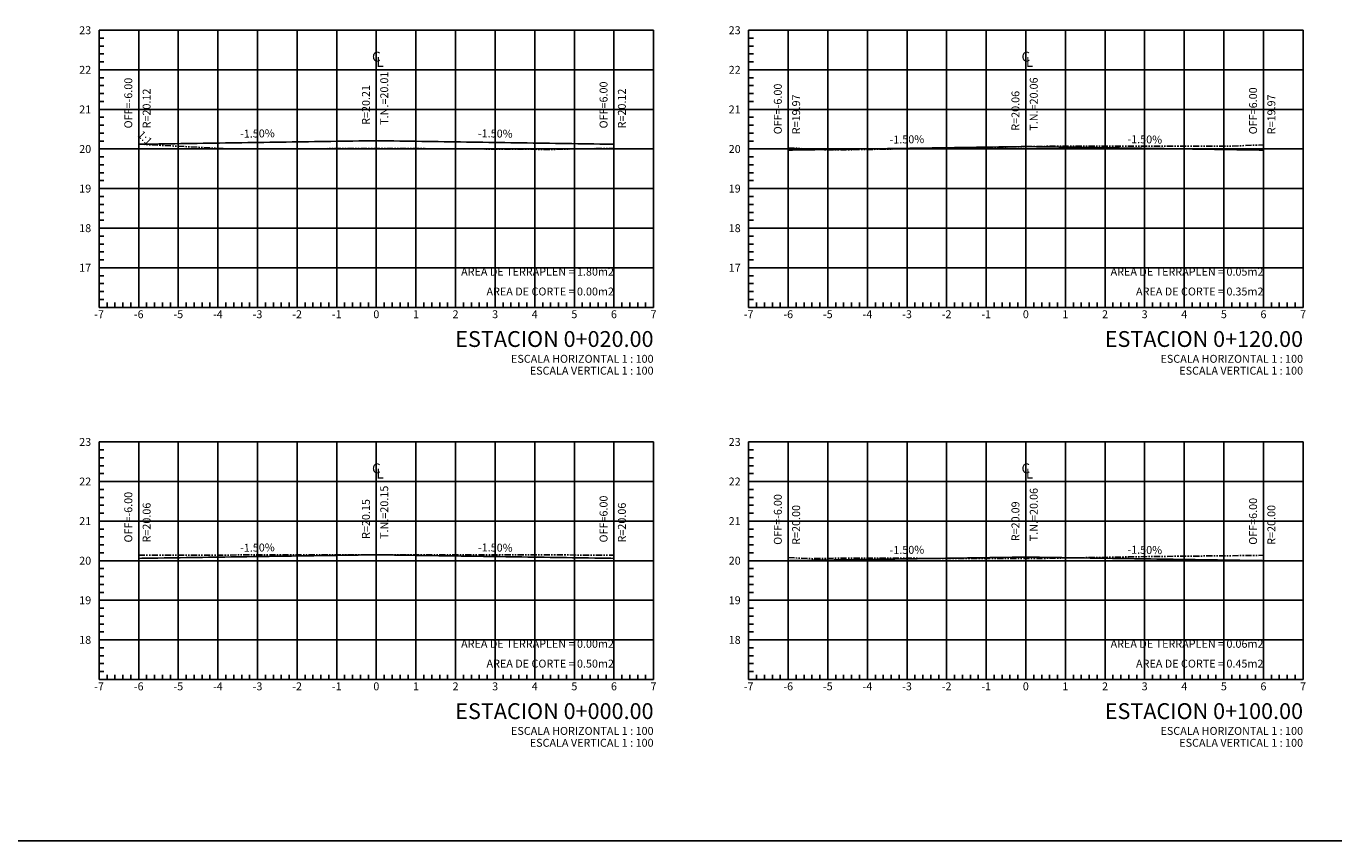
# Model space of a CAD drawing. Units: millimetres. Extents: x 1453 to 1814, y 1025 to 1262.
# Drawn here: x 1618 to 1713, y 1025 to 1084 of the extents above; entities that cross this region are included whole.
import ezdxf
from ezdxf.enums import TextEntityAlignment as Align

# ---------------------------------------------------------------- set-up
doc = ezdxf.new("R2010")
doc.units = ezdxf.units.MM
doc.linetypes.add('CENTRO1', pattern=[0.44, 0.2, -0.08, 0.08, -0.08])
doc.linetypes.add('SECCION1', pattern=[0.895, 0.45, -0.095, 0.08, -0.095, 0.08, -0.095])
for name, color, linetype in [('CVL_LIN_CL', 6, 'CENTRO1'), ('CVL_RET', 8, 'Continuous'), ('CVL_SECC_CUAD', 1, 'Continuous'), ('CVL_SECC_TIT', 1, 'Continuous'), ('CVL_SECC_TX', 2, 'Continuous'), ('CVL_SECP', 1, 'Continuous'), ('CVL_SECT', 2, 'SECCION1')]:
    doc.layers.add(name, color=color, linetype=linetype)
doc.styles.add('HUECA1', font='HUECA1.shx')
doc.styles.add('MONOTXT4', font='MONOTXT4.shx')

msp = doc.modelspace()

# ---------------------------------------------------------------- linework, layer by layer
at = {"linetype": 'Continuous'}
msp.add_line((1452.804, 1024.877), (1814.301, 1024.877), dxfattribs=at)
at = {"layer": 'CVL_LIN_CL', "color": 6, "linetype": 'CENTRO1'}
for p, q in [((1626.339, 1075.558), (1626.339, 1082.47)), ((1660.901, 1075.556), (1660.901, 1082.468)), ((1673.573, 1075.13), (1673.573, 1082.042)), ((1708.133, 1075.13), (1708.133, 1082.042)), ((1643.621, 1069.451), (1643.621, 1080.971)), ((1690.853, 1069.451), (1690.853, 1080.971)), ((1626.341, 1045.431), (1626.341, 1052.343)), ((1660.901, 1045.431), (1660.901, 1052.343)), ((1673.573, 1045.263), (1673.573, 1052.175)), ((1708.133, 1045.263), (1708.133, 1052.175)), ((1643.621, 1042.379), (1643.621, 1051.019)), ((1690.853, 1042.379), (1690.853, 1051.019))]:
    msp.add_line(p, q, dxfattribs=at)
at = {"layer": 'CVL_RET', "color": 8, "linetype": 'Continuous'}
for p, q in [((1623.461, 1083.275), (1623.807, 1083.275)), ((1626.341, 1063.691), (1626.341, 1083.851)), ((1629.221, 1063.691), (1629.221, 1083.851)), ((1632.101, 1063.691), (1632.101, 1083.851)), ((1634.981, 1063.691), (1634.981, 1083.851)), ((1637.861, 1063.691), (1637.861, 1083.851)), ((1640.741, 1063.691), (1640.741, 1083.851)), ((1643.621, 1063.691), (1643.621, 1083.851)), ((1646.501, 1063.691), (1646.501, 1083.851)), ((1649.381, 1063.691), (1649.381, 1083.851)), ((1652.261, 1063.691), (1652.261, 1083.851)), ((1655.141, 1063.691), (1655.141, 1083.851)), ((1658.021, 1063.691), (1658.021, 1083.851)), ((1660.901, 1063.691), (1660.901, 1083.851)), ((1670.693, 1083.275), (1671.039, 1083.275)), ((1673.573, 1063.691), (1673.573, 1083.851)), ((1676.453, 1063.691), (1676.453, 1083.851)), ((1679.333, 1063.691), (1679.333, 1083.851)), ((1682.213, 1063.691), (1682.213, 1083.851)), ((1685.093, 1063.691), (1685.093, 1083.851)), ((1687.973, 1063.691), (1687.973, 1083.851)), ((1690.853, 1063.691), (1690.853, 1083.851)), ((1693.733, 1063.691), (1693.733, 1083.851)), ((1696.613, 1063.691), (1696.613, 1083.851)), ((1699.493, 1063.691), (1699.493, 1083.851)), ((1702.373, 1063.691), (1702.373, 1083.851)), ((1705.253, 1063.691), (1705.253, 1083.851)), ((1708.133, 1063.691), (1708.133, 1083.851)), ((1623.461, 1082.699), (1623.807, 1082.699)), ((1670.693, 1082.699), (1671.039, 1082.699)), ((1623.461, 1082.123), (1623.807, 1082.123)), ((1623.461, 1081.547), (1623.807, 1081.547)), ((1670.693, 1082.123), (1671.039, 1082.123)), ((1670.693, 1081.547), (1671.039, 1081.547)), ((1623.461, 1080.971), (1663.781, 1080.971)), ((1623.461, 1080.395), (1623.807, 1080.395)), ((1670.693, 1080.971), (1711.013, 1080.971)), ((1670.693, 1080.395), (1671.039, 1080.395)), ((1623.461, 1079.819), (1623.807, 1079.819)), ((1670.693, 1079.819), (1671.039, 1079.819)), ((1623.461, 1079.243), (1623.807, 1079.243)), ((1623.461, 1078.667), (1623.807, 1078.667)), ((1670.693, 1079.243), (1671.039, 1079.243)), ((1670.693, 1078.667), (1671.039, 1078.667)), ((1623.461, 1078.091), (1663.781, 1078.091)), ((1623.461, 1077.515), (1623.807, 1077.515)), ((1670.693, 1078.091), (1711.013, 1078.091)), ((1670.693, 1077.515), (1671.039, 1077.515)), ((1623.461, 1076.939), (1623.807, 1076.939)), ((1670.693, 1076.939), (1671.039, 1076.939)), ((1623.461, 1076.363), (1623.807, 1076.363)), ((1623.461, 1075.787), (1623.807, 1075.787)), ((1670.693, 1076.363), (1671.039, 1076.363)), ((1670.693, 1075.787), (1671.039, 1075.787)), ((1623.461, 1075.211), (1663.781, 1075.211)), ((1623.461, 1074.635), (1623.807, 1074.635)), ((1670.693, 1075.211), (1711.013, 1075.211)), ((1670.693, 1074.635), (1671.039, 1074.635)), ((1623.461, 1074.059), (1623.807, 1074.059)), ((1670.693, 1074.059), (1671.039, 1074.059)), ((1623.461, 1073.483), (1623.807, 1073.483)), ((1623.461, 1072.907), (1623.807, 1072.907)), ((1670.693, 1073.483), (1671.039, 1073.483)), ((1670.693, 1072.907), (1671.039, 1072.907)), ((1623.461, 1072.331), (1663.781, 1072.331)), ((1623.461, 1071.755), (1623.807, 1071.755)), ((1670.693, 1072.331), (1711.013, 1072.331)), ((1670.693, 1071.755), (1671.039, 1071.755)), ((1623.461, 1071.179), (1623.807, 1071.179)), ((1670.693, 1071.179), (1671.039, 1071.179)), ((1623.461, 1070.603), (1623.807, 1070.603)), ((1623.461, 1070.027), (1623.807, 1070.027)), ((1670.693, 1070.603), (1671.039, 1070.603)), ((1670.693, 1070.027), (1671.039, 1070.027)), ((1623.461, 1069.451), (1663.781, 1069.451)), ((1623.461, 1068.875), (1623.807, 1068.875)), ((1670.693, 1069.451), (1711.013, 1069.451)), ((1670.693, 1068.875), (1671.039, 1068.875)), ((1623.461, 1068.299), (1623.807, 1068.299)), ((1670.693, 1068.299), (1671.039, 1068.299)), ((1623.461, 1067.723), (1623.807, 1067.723)), ((1623.461, 1067.147), (1623.807, 1067.147)), ((1670.693, 1067.723), (1671.039, 1067.723)), ((1670.693, 1067.147), (1671.039, 1067.147)), ((1623.461, 1066.571), (1663.781, 1066.571)), ((1670.693, 1066.571), (1711.013, 1066.571)), ((1623.461, 1065.995), (1623.807, 1065.995)), ((1623.461, 1065.419), (1623.807, 1065.419)), ((1670.693, 1065.995), (1671.039, 1065.995)), ((1670.693, 1065.419), (1671.039, 1065.419)), ((1623.461, 1064.843), (1623.807, 1064.843)), ((1623.461, 1064.267), (1623.807, 1064.267)), ((1670.693, 1064.843), (1671.039, 1064.843)), ((1670.693, 1064.267), (1671.039, 1064.267)), ((1624.037, 1063.691), (1624.037, 1064.036)), ((1624.613, 1063.691), (1624.613, 1064.036)), ((1625.189, 1063.691), (1625.189, 1064.036)), ((1625.765, 1063.691), (1625.765, 1064.036)), ((1626.917, 1063.691), (1626.917, 1064.036)), ((1627.493, 1063.691), (1627.493, 1064.036)), ((1628.069, 1063.691), (1628.069, 1064.036)), ((1628.645, 1063.691), (1628.645, 1064.036)), ((1629.797, 1063.691), (1629.797, 1064.036)), ((1630.373, 1063.691), (1630.373, 1064.036)), ((1630.949, 1063.691), (1630.949, 1064.036)), ((1631.525, 1063.691), (1631.525, 1064.036)), ((1632.677, 1063.691), (1632.677, 1064.036)), ((1633.253, 1063.691), (1633.253, 1064.036)), ((1633.829, 1063.691), (1633.829, 1064.036)), ((1634.405, 1063.691), (1634.405, 1064.036)), ((1635.557, 1063.691), (1635.557, 1064.036)), ((1636.133, 1063.691), (1636.133, 1064.036)), ((1636.709, 1063.691), (1636.709, 1064.036)), ((1637.285, 1063.691), (1637.285, 1064.036)), ((1638.437, 1063.691), (1638.437, 1064.036)), ((1639.013, 1063.691), (1639.013, 1064.036)), ((1639.589, 1063.691), (1639.589, 1064.036)), ((1640.165, 1063.691), (1640.165, 1064.036)), ((1641.317, 1063.691), (1641.317, 1064.036)), ((1641.893, 1063.691), (1641.893, 1064.036)), ((1642.469, 1063.691), (1642.469, 1064.036)), ((1643.045, 1063.691), (1643.045, 1064.036)), ((1644.197, 1063.691), (1644.197, 1064.036)), ((1644.773, 1063.691), (1644.773, 1064.036)), ((1645.349, 1063.691), (1645.349, 1064.036)), ((1645.925, 1063.691), (1645.925, 1064.036)), ((1647.077, 1063.691), (1647.077, 1064.036)), ((1647.653, 1063.691), (1647.653, 1064.036)), ((1648.229, 1063.691), (1648.229, 1064.036)), ((1648.805, 1063.691), (1648.805, 1064.036)), ((1649.957, 1063.691), (1649.957, 1064.036)), ((1650.533, 1063.691), (1650.533, 1064.036)), ((1651.109, 1063.691), (1651.109, 1064.036)), ((1651.685, 1063.691), (1651.685, 1064.036)), ((1652.837, 1063.691), (1652.837, 1064.036)), ((1653.413, 1063.691), (1653.413, 1064.036)), ((1653.989, 1063.691), (1653.989, 1064.036)), ((1654.565, 1063.691), (1654.565, 1064.036)), ((1655.717, 1063.691), (1655.717, 1064.036)), ((1656.293, 1063.691), (1656.293, 1064.036)), ((1656.869, 1063.691), (1656.869, 1064.036)), ((1657.445, 1063.691), (1657.445, 1064.036)), ((1658.597, 1063.691), (1658.597, 1064.036)), ((1659.173, 1063.691), (1659.173, 1064.036)), ((1659.749, 1063.691), (1659.749, 1064.036)), ((1660.325, 1063.691), (1660.325, 1064.036)), ((1661.477, 1063.691), (1661.477, 1064.036)), ((1662.053, 1063.691), (1662.053, 1064.036)), ((1662.629, 1063.691), (1662.629, 1064.036)), ((1663.205, 1063.691), (1663.205, 1064.036)), ((1671.269, 1063.691), (1671.269, 1064.036)), ((1671.845, 1063.691), (1671.845, 1064.036)), ((1672.421, 1063.691), (1672.421, 1064.036)), ((1672.997, 1063.691), (1672.997, 1064.036)), ((1674.149, 1063.691), (1674.149, 1064.036)), ((1674.725, 1063.691), (1674.725, 1064.036)), ((1675.301, 1063.691), (1675.301, 1064.036)), ((1675.877, 1063.691), (1675.877, 1064.036)), ((1677.029, 1063.691), (1677.029, 1064.036)), ((1677.605, 1063.691), (1677.605, 1064.036)), ((1678.181, 1063.691), (1678.181, 1064.036)), ((1678.757, 1063.691), (1678.757, 1064.036)), ((1679.909, 1063.691), (1679.909, 1064.036)), ((1680.485, 1063.691), (1680.485, 1064.036)), ((1681.061, 1063.691), (1681.061, 1064.036)), ((1681.637, 1063.691), (1681.637, 1064.036)), ((1682.789, 1063.691), (1682.789, 1064.036)), ((1683.365, 1063.691), (1683.365, 1064.036)), ((1683.941, 1063.691), (1683.941, 1064.036)), ((1684.517, 1063.691), (1684.517, 1064.036)), ((1685.669, 1063.691), (1685.669, 1064.036)), ((1686.245, 1063.691), (1686.245, 1064.036)), ((1686.821, 1063.691), (1686.821, 1064.036)), ((1687.397, 1063.691), (1687.397, 1064.036)), ((1688.549, 1063.691), (1688.549, 1064.036)), ((1689.125, 1063.691), (1689.125, 1064.036)), ((1689.701, 1063.691), (1689.701, 1064.036)), ((1690.277, 1063.691), (1690.277, 1064.036)), ((1691.429, 1063.691), (1691.429, 1064.036)), ((1692.005, 1063.691), (1692.005, 1064.036)), ((1692.581, 1063.691), (1692.581, 1064.036)), ((1693.157, 1063.691), (1693.157, 1064.036)), ((1694.309, 1063.691), (1694.309, 1064.036)), ((1694.885, 1063.691), (1694.885, 1064.036)), ((1695.461, 1063.691), (1695.461, 1064.036)), ((1696.037, 1063.691), (1696.037, 1064.036)), ((1697.189, 1063.691), (1697.189, 1064.036)), ((1697.765, 1063.691), (1697.765, 1064.036)), ((1698.341, 1063.691), (1698.341, 1064.036)), ((1698.917, 1063.691), (1698.917, 1064.036)), ((1700.069, 1063.691), (1700.069, 1064.036)), ((1700.645, 1063.691), (1700.645, 1064.036)), ((1701.221, 1063.691), (1701.221, 1064.036)), ((1701.797, 1063.691), (1701.797, 1064.036)), ((1702.949, 1063.691), (1702.949, 1064.036)), ((1703.525, 1063.691), (1703.525, 1064.036)), ((1704.101, 1063.691), (1704.101, 1064.036)), ((1704.677, 1063.691), (1704.677, 1064.036)), ((1705.829, 1063.691), (1705.829, 1064.036)), ((1706.405, 1063.691), (1706.405, 1064.036)), ((1706.981, 1063.691), (1706.981, 1064.036)), ((1707.557, 1063.691), (1707.557, 1064.036)), ((1708.709, 1063.691), (1708.709, 1064.036)), ((1709.285, 1063.691), (1709.285, 1064.036)), ((1709.861, 1063.691), (1709.861, 1064.036)), ((1710.437, 1063.691), (1710.437, 1064.036)), ((1626.341, 1036.619), (1626.341, 1053.899)), ((1629.221, 1036.619), (1629.221, 1053.899)), ((1632.101, 1036.619), (1632.101, 1053.899)), ((1634.981, 1036.619), (1634.981, 1053.899)), ((1637.861, 1036.619), (1637.861, 1053.899)), ((1640.741, 1036.619), (1640.741, 1053.899)), ((1643.621, 1036.619), (1643.621, 1053.899)), ((1646.501, 1036.619), (1646.501, 1053.899)), ((1649.381, 1036.619), (1649.381, 1053.899)), ((1652.261, 1036.619), (1652.261, 1053.899)), ((1655.141, 1036.619), (1655.141, 1053.899)), ((1658.021, 1036.619), (1658.021, 1053.899)), ((1660.901, 1036.619), (1660.901, 1053.899)), ((1673.573, 1036.619), (1673.573, 1053.899)), ((1676.453, 1036.619), (1676.453, 1053.899)), ((1679.333, 1036.619), (1679.333, 1053.899)), ((1682.213, 1036.619), (1682.213, 1053.899)), ((1685.093, 1036.619), (1685.093, 1053.899)), ((1687.973, 1036.619), (1687.973, 1053.899)), ((1690.853, 1036.619), (1690.853, 1053.899)), ((1693.733, 1036.619), (1693.733, 1053.899)), ((1696.613, 1036.619), (1696.613, 1053.899)), ((1699.493, 1036.619), (1699.493, 1053.899)), ((1702.373, 1036.619), (1702.373, 1053.899)), ((1705.253, 1036.619), (1705.253, 1053.899)), ((1708.133, 1036.619), (1708.133, 1053.899)), ((1623.461, 1053.323), (1623.807, 1053.323)), ((1623.461, 1052.747), (1623.807, 1052.747)), ((1670.693, 1053.323), (1671.039, 1053.323)), ((1670.693, 1052.747), (1671.039, 1052.747)), ((1623.461, 1052.171), (1623.807, 1052.171)), ((1670.693, 1052.171), (1671.039, 1052.171)), ((1623.461, 1051.595), (1623.807, 1051.595)), ((1623.461, 1051.019), (1663.781, 1051.019)), ((1670.693, 1051.595), (1671.039, 1051.595)), ((1670.693, 1051.019), (1711.013, 1051.019)), ((1623.461, 1050.443), (1623.807, 1050.443)), ((1623.461, 1049.867), (1623.807, 1049.867)), ((1670.693, 1050.443), (1671.039, 1050.443)), ((1670.693, 1049.867), (1671.039, 1049.867)), ((1623.461, 1049.291), (1623.807, 1049.291)), ((1670.693, 1049.291), (1671.039, 1049.291)), ((1623.461, 1048.715), (1623.807, 1048.715)), ((1623.461, 1048.139), (1663.781, 1048.139)), ((1670.693, 1048.715), (1671.039, 1048.715)), ((1670.693, 1048.139), (1711.013, 1048.139)), ((1623.461, 1047.563), (1623.807, 1047.563)), ((1670.693, 1047.563), (1671.039, 1047.563)), ((1623.461, 1046.987), (1623.807, 1046.987)), ((1623.461, 1046.411), (1623.807, 1046.411)), ((1670.693, 1046.987), (1671.039, 1046.987)), ((1670.693, 1046.411), (1671.039, 1046.411)), ((1623.461, 1045.835), (1623.807, 1045.835)), ((1623.461, 1045.259), (1663.781, 1045.259)), ((1670.693, 1045.835), (1671.039, 1045.835)), ((1670.693, 1045.259), (1711.013, 1045.259)), ((1623.461, 1044.683), (1623.807, 1044.683)), ((1670.693, 1044.683), (1671.039, 1044.683)), ((1623.461, 1044.107), (1623.807, 1044.107)), ((1623.461, 1043.531), (1623.807, 1043.531)), ((1670.693, 1044.107), (1671.039, 1044.107)), ((1670.693, 1043.531), (1671.039, 1043.531)), ((1623.461, 1042.955), (1623.807, 1042.955)), ((1623.461, 1042.379), (1663.781, 1042.379)), ((1670.693, 1042.955), (1671.039, 1042.955)), ((1670.693, 1042.379), (1711.013, 1042.379)), ((1623.461, 1041.803), (1623.807, 1041.803)), ((1670.693, 1041.803), (1671.039, 1041.803)), ((1623.461, 1041.227), (1623.807, 1041.227)), ((1623.461, 1040.651), (1623.807, 1040.651)), ((1670.693, 1041.227), (1671.039, 1041.227)), ((1670.693, 1040.651), (1671.039, 1040.651)), ((1623.461, 1040.075), (1623.807, 1040.075)), ((1623.461, 1039.499), (1663.781, 1039.499)), ((1670.693, 1040.075), (1671.039, 1040.075)), ((1670.693, 1039.499), (1711.013, 1039.499)), ((1623.461, 1038.923), (1623.807, 1038.923)), ((1670.693, 1038.923), (1671.039, 1038.923)), ((1623.461, 1038.347), (1623.807, 1038.347)), ((1623.461, 1037.771), (1623.807, 1037.771)), ((1670.693, 1038.347), (1671.039, 1038.347)), ((1670.693, 1037.771), (1671.039, 1037.771)), ((1623.461, 1037.195), (1623.807, 1037.195)), ((1624.037, 1036.619), (1624.037, 1036.964)), ((1624.613, 1036.619), (1624.613, 1036.964)), ((1625.189, 1036.619), (1625.189, 1036.964)), ((1625.765, 1036.619), (1625.765, 1036.964)), ((1626.917, 1036.619), (1626.917, 1036.964)), ((1627.493, 1036.619), (1627.493, 1036.964)), ((1628.069, 1036.619), (1628.069, 1036.964)), ((1628.645, 1036.619), (1628.645, 1036.964)), ((1629.797, 1036.619), (1629.797, 1036.964)), ((1630.373, 1036.619), (1630.373, 1036.964)), ((1630.949, 1036.619), (1630.949, 1036.964)), ((1631.525, 1036.619), (1631.525, 1036.964)), ((1632.677, 1036.619), (1632.677, 1036.964)), ((1633.253, 1036.619), (1633.253, 1036.964)), ((1633.829, 1036.619), (1633.829, 1036.964)), ((1634.405, 1036.619), (1634.405, 1036.964)), ((1635.557, 1036.619), (1635.557, 1036.964)), ((1636.133, 1036.619), (1636.133, 1036.964)), ((1636.709, 1036.619), (1636.709, 1036.964)), ((1637.285, 1036.619), (1637.285, 1036.964)), ((1638.437, 1036.619), (1638.437, 1036.964)), ((1639.013, 1036.619), (1639.013, 1036.964)), ((1639.589, 1036.619), (1639.589, 1036.964)), ((1640.165, 1036.619), (1640.165, 1036.964)), ((1641.317, 1036.619), (1641.317, 1036.964)), ((1641.893, 1036.619), (1641.893, 1036.964)), ((1642.469, 1036.619), (1642.469, 1036.964)), ((1643.045, 1036.619), (1643.045, 1036.964)), ((1644.197, 1036.619), (1644.197, 1036.964)), ((1644.773, 1036.619), (1644.773, 1036.964)), ((1645.349, 1036.619), (1645.349, 1036.964)), ((1645.925, 1036.619), (1645.925, 1036.964)), ((1647.077, 1036.619), (1647.077, 1036.964)), ((1647.653, 1036.619), (1647.653, 1036.964)), ((1648.229, 1036.619), (1648.229, 1036.964)), ((1648.805, 1036.619), (1648.805, 1036.964)), ((1649.957, 1036.619), (1649.957, 1036.964)), ((1650.533, 1036.619), (1650.533, 1036.964)), ((1651.109, 1036.619), (1651.109, 1036.964)), ((1651.685, 1036.619), (1651.685, 1036.964)), ((1652.837, 1036.619), (1652.837, 1036.964)), ((1653.413, 1036.619), (1653.413, 1036.964)), ((1653.989, 1036.619), (1653.989, 1036.964)), ((1654.565, 1036.619), (1654.565, 1036.964)), ((1655.717, 1036.619), (1655.717, 1036.964)), ((1656.293, 1036.619), (1656.293, 1036.964)), ((1656.869, 1036.619), (1656.869, 1036.964)), ((1657.445, 1036.619), (1657.445, 1036.964)), ((1658.597, 1036.619), (1658.597, 1036.964)), ((1659.173, 1036.619), (1659.173, 1036.964)), ((1659.749, 1036.619), (1659.749, 1036.964)), ((1660.325, 1036.619), (1660.325, 1036.964)), ((1661.477, 1036.619), (1661.477, 1036.964)), ((1662.053, 1036.619), (1662.053, 1036.964)), ((1662.629, 1036.619), (1662.629, 1036.964)), ((1663.205, 1036.619), (1663.205, 1036.964)), ((1670.693, 1037.195), (1671.039, 1037.195)), ((1671.269, 1036.619), (1671.269, 1036.964)), ((1671.845, 1036.619), (1671.845, 1036.964)), ((1672.421, 1036.619), (1672.421, 1036.964)), ((1672.997, 1036.619), (1672.997, 1036.964)), ((1674.149, 1036.619), (1674.149, 1036.964)), ((1674.725, 1036.619), (1674.725, 1036.964)), ((1675.301, 1036.619), (1675.301, 1036.964)), ((1675.877, 1036.619), (1675.877, 1036.964)), ((1677.029, 1036.619), (1677.029, 1036.964)), ((1677.605, 1036.619), (1677.605, 1036.964)), ((1678.181, 1036.619), (1678.181, 1036.964)), ((1678.757, 1036.619), (1678.757, 1036.964)), ((1679.909, 1036.619), (1679.909, 1036.964)), ((1680.485, 1036.619), (1680.485, 1036.964)), ((1681.061, 1036.619), (1681.061, 1036.964)), ((1681.637, 1036.619), (1681.637, 1036.964)), ((1682.789, 1036.619), (1682.789, 1036.964)), ((1683.365, 1036.619), (1683.365, 1036.964)), ((1683.941, 1036.619), (1683.941, 1036.964)), ((1684.517, 1036.619), (1684.517, 1036.964)), ((1685.669, 1036.619), (1685.669, 1036.964)), ((1686.245, 1036.619), (1686.245, 1036.964)), ((1686.821, 1036.619), (1686.821, 1036.964)), ((1687.397, 1036.619), (1687.397, 1036.964)), ((1688.549, 1036.619), (1688.549, 1036.964)), ((1689.125, 1036.619), (1689.125, 1036.964)), ((1689.701, 1036.619), (1689.701, 1036.964)), ((1690.277, 1036.619), (1690.277, 1036.964)), ((1691.429, 1036.619), (1691.429, 1036.964)), ((1692.005, 1036.619), (1692.005, 1036.964)), ((1692.581, 1036.619), (1692.581, 1036.964)), ((1693.157, 1036.619), (1693.157, 1036.964)), ((1694.309, 1036.619), (1694.309, 1036.964)), ((1694.885, 1036.619), (1694.885, 1036.964)), ((1695.461, 1036.619), (1695.461, 1036.964)), ((1696.037, 1036.619), (1696.037, 1036.964)), ((1697.189, 1036.619), (1697.189, 1036.964)), ((1697.765, 1036.619), (1697.765, 1036.964)), ((1698.341, 1036.619), (1698.341, 1036.964)), ((1698.917, 1036.619), (1698.917, 1036.964)), ((1700.069, 1036.619), (1700.069, 1036.964)), ((1700.645, 1036.619), (1700.645, 1036.964)), ((1701.221, 1036.619), (1701.221, 1036.964)), ((1701.797, 1036.619), (1701.797, 1036.964)), ((1702.949, 1036.619), (1702.949, 1036.964)), ((1703.525, 1036.619), (1703.525, 1036.964)), ((1704.101, 1036.619), (1704.101, 1036.964)), ((1704.677, 1036.619), (1704.677, 1036.964)), ((1705.829, 1036.619), (1705.829, 1036.964)), ((1706.405, 1036.619), (1706.405, 1036.964)), ((1706.981, 1036.619), (1706.981, 1036.964)), ((1707.557, 1036.619), (1707.557, 1036.964)), ((1708.709, 1036.619), (1708.709, 1036.964)), ((1709.285, 1036.619), (1709.285, 1036.964)), ((1709.861, 1036.619), (1709.861, 1036.964)), ((1710.437, 1036.619), (1710.437, 1036.964))]:
    msp.add_line(p, q, dxfattribs=at)
at = {"layer": 'CVL_SECC_CUAD', "color": 1, "linetype": 'Continuous'}
for p, q in [((1663.781, 1083.851), (1623.461, 1083.851)), ((1623.461, 1083.851), (1623.461, 1063.691)), ((1663.781, 1063.691), (1663.781, 1083.851)), ((1711.013, 1083.851), (1670.693, 1083.851)), ((1670.693, 1083.851), (1670.693, 1063.691)), ((1711.013, 1063.691), (1711.013, 1083.851)), ((1623.461, 1063.691), (1663.781, 1063.691)), ((1670.693, 1063.691), (1711.013, 1063.691)), ((1663.781, 1053.899), (1623.461, 1053.899)), ((1623.461, 1053.899), (1623.461, 1036.619)), ((1663.781, 1036.619), (1663.781, 1053.899)), ((1711.013, 1053.899), (1670.693, 1053.899)), ((1670.693, 1053.899), (1670.693, 1036.619)), ((1711.013, 1036.619), (1711.013, 1053.899)), ((1623.461, 1036.619), (1663.781, 1036.619)), ((1670.693, 1036.619), (1711.013, 1036.619))]:
    msp.add_line(p, q, dxfattribs=at)
at = {"layer": 'CVL_SECP', "color": 1, "linetype": 'Continuous', "const_width": 0.115, "flags": 128}
for points in [[(1626.339, 1075.558), (1626.341, 1075.556), (1643.621, 1075.815), (1660.901, 1075.556)], [(1673.573, 1075.13), (1690.853, 1075.389), (1708.133, 1075.13)], [(1626.341, 1045.431), (1643.621, 1045.69), (1660.901, 1045.431)], [(1673.573, 1045.263), (1690.853, 1045.522), (1708.133, 1045.263)]]:
    msp.add_lwpolyline(points, dxfattribs=at)
at = {"layer": 'CVL_SECT', "color": 2, "linetype": 'SECCION1', "flags": 128}
for points in [[(1626.341, 1075.558), (1632.996, 1075.212), (1633.511, 1075.213), (1644.922, 1075.252), (1655.726, 1075.182), (1656.066, 1075.182), (1656.414, 1075.182), (1660.901, 1075.261)], [(1673.573, 1075.302), (1676.35, 1075.154), (1677.917, 1075.152), (1692.3, 1075.405), (1704.708, 1075.405), (1705.711, 1075.416), (1708.133, 1075.513)], [(1626.341, 1045.665), (1626.385, 1045.663), (1647.505, 1045.696), (1647.506, 1045.696), (1647.507, 1045.696), (1647.693, 1045.696), (1660.901, 1045.667)], [(1673.573, 1045.481), (1675.39, 1045.406), (1677.299, 1045.44), (1691.576, 1045.419), (1699.739, 1045.558), (1707.462, 1045.641), (1708.133, 1045.655)]]:
    msp.add_lwpolyline(points, dxfattribs=at)

# ---------------------------------------------------------------- texts
at = {"layer": 'CVL_SECC_TIT', "color": 1, "style": 'HUECA1'}
for s, p in [('ESTACION 0+020.00', (1663.781, 1061.387)), ('ESTACION 0+120.00', (1711.013, 1061.387)), ('ESTACION 0+000.00', (1663.781, 1034.315)), ('ESTACION 0+100.00', (1711.013, 1034.315))]:
    msp.add_text(s, height=1.152, dxfattribs=at).set_placement(p, align=Align.MIDDLE_RIGHT)
at = {"layer": 'CVL_SECC_TX', "color": 2, "style": 'MONOTXT4'}
for s, p in [('23', (1622.885, 1083.851)), ('23', (1670.117, 1083.851)), ('22', (1622.885, 1080.971)), ('22', (1670.117, 1080.971)), ('21', (1622.885, 1078.091)), ('21', (1670.117, 1078.091)), ('20', (1622.885, 1075.211)), ('20', (1670.117, 1075.211)), ('19', (1622.885, 1072.331)), ('19', (1670.117, 1072.331)), ('18', (1622.885, 1069.451)), ('18', (1670.117, 1069.451)), ('17', (1622.885, 1066.571)), ('AREA DE TERRAPLEN = 1.80m2', (1660.901, 1066.283)), ('17', (1670.117, 1066.571)), ('AREA DE TERRAPLEN = 0.05m2', (1708.133, 1066.283)), ('AREA DE CORTE = 0.00m2', (1660.901, 1064.843)), ('AREA DE CORTE = 0.35m2', (1708.133, 1064.843)), ('ESCALA HORIZONTAL 1 : 100', (1663.781, 1059.947)), ('ESCALA VERTICAL 1 : 100', (1663.781, 1059.083)), ('ESCALA HORIZONTAL 1 : 100', (1711.013, 1059.947)), ('ESCALA VERTICAL 1 : 100', (1711.013, 1059.083)), ('23', (1622.885, 1053.899)), ('23', (1670.117, 1053.899)), ('22', (1622.885, 1051.019)), ('22', (1670.117, 1051.019)), ('21', (1622.885, 1048.139)), ('21', (1670.117, 1048.139)), ('20', (1622.885, 1045.259)), ('20', (1670.117, 1045.259)), ('19', (1622.885, 1042.379)), ('19', (1670.117, 1042.379)), ('18', (1622.885, 1039.499)), ('AREA DE TERRAPLEN = 0.00m2', (1660.901, 1039.211)), ('18', (1670.117, 1039.499)), ('AREA DE TERRAPLEN = 0.06m2', (1708.133, 1039.211)), ('AREA DE CORTE = 0.50m2', (1660.901, 1037.771)), ('AREA DE CORTE = 0.45m2', (1708.133, 1037.771)), ('ESCALA HORIZONTAL 1 : 100', (1663.781, 1032.875)), ('ESCALA HORIZONTAL 1 : 100', (1711.013, 1032.875)), ('ESCALA VERTICAL 1 : 100', (1663.781, 1032.011)), ('ESCALA VERTICAL 1 : 100', (1711.013, 1032.011))]:
    msp.add_text(s, height=0.576, dxfattribs=at).set_placement(p, align=Align.MIDDLE_RIGHT)
for s, height, p in [('C', 0.72, (1643.621, 1081.835)), ('C', 0.72, (1690.853, 1081.835)), ('-7', 0.576, (1623.461, 1063.115)), ('-6', 0.576, (1626.341, 1063.115)), ('-5', 0.576, (1629.221, 1063.115)), ('-4', 0.576, (1632.101, 1063.115)), ('-3', 0.576, (1634.981, 1063.115)), ('-2', 0.576, (1637.861, 1063.115)), ('-1', 0.576, (1640.741, 1063.115)), ('0', 0.576, (1643.621, 1063.115)), ('1', 0.576, (1646.501, 1063.115)), ('2', 0.576, (1649.381, 1063.115)), ('3', 0.576, (1652.261, 1063.115)), ('4', 0.576, (1655.141, 1063.115)), ('5', 0.576, (1658.021, 1063.115)), ('6', 0.576, (1660.901, 1063.115)), ('7', 0.576, (1663.781, 1063.115)), ('-7', 0.576, (1670.693, 1063.115)), ('-6', 0.576, (1673.573, 1063.115)), ('-5', 0.576, (1676.453, 1063.115)), ('-4', 0.576, (1679.333, 1063.115)), ('-3', 0.576, (1682.213, 1063.115)), ('-2', 0.576, (1685.093, 1063.115)), ('-1', 0.576, (1687.973, 1063.115)), ('0', 0.576, (1690.853, 1063.115)), ('1', 0.576, (1693.733, 1063.115)), ('2', 0.576, (1696.613, 1063.115)), ('3', 0.576, (1699.493, 1063.115)), ('4', 0.576, (1702.373, 1063.115)), ('5', 0.576, (1705.253, 1063.115)), ('6', 0.576, (1708.133, 1063.115)), ('7', 0.576, (1711.013, 1063.115)), ('C', 0.72, (1643.621, 1051.883)), ('C', 0.72, (1690.853, 1051.883)), ('-7', 0.576, (1623.461, 1036.043)), ('-6', 0.576, (1626.341, 1036.043)), ('-5', 0.576, (1629.221, 1036.043)), ('-4', 0.576, (1632.101, 1036.043)), ('-3', 0.576, (1634.981, 1036.043)), ('-2', 0.576, (1637.861, 1036.043)), ('-1', 0.576, (1640.741, 1036.043)), ('0', 0.576, (1643.621, 1036.043)), ('1', 0.576, (1646.501, 1036.043)), ('2', 0.576, (1649.381, 1036.043)), ('3', 0.576, (1652.261, 1036.043)), ('4', 0.576, (1655.141, 1036.043)), ('5', 0.576, (1658.021, 1036.043)), ('6', 0.576, (1660.901, 1036.043)), ('7', 0.576, (1663.781, 1036.043)), ('-7', 0.576, (1670.693, 1036.043)), ('-6', 0.576, (1673.573, 1036.043)), ('-5', 0.576, (1676.453, 1036.043)), ('-4', 0.576, (1679.333, 1036.043)), ('-3', 0.576, (1682.213, 1036.043)), ('-2', 0.576, (1685.093, 1036.043)), ('-1', 0.576, (1687.973, 1036.043)), ('0', 0.576, (1690.853, 1036.043)), ('1', 0.576, (1693.733, 1036.043)), ('2', 0.576, (1696.613, 1036.043)), ('3', 0.576, (1699.493, 1036.043)), ('4', 0.576, (1702.373, 1036.043)), ('5', 0.576, (1705.253, 1036.043)), ('6', 0.576, (1708.133, 1036.043)), ('7', 0.576, (1711.013, 1036.043))]:
    msp.add_text(s, height=height, dxfattribs=at).set_placement(p, align=Align.MIDDLE)
for p in [(1643.621, 1081.547), (1690.853, 1081.547), (1643.621, 1051.595), (1690.853, 1051.595)]:
    msp.add_text('L', height=0.72, dxfattribs=at).set_placement(p, align=Align.MIDDLE_LEFT)
for s, p in [('OFF=-6.00', (1626.051, 1076.71)), ('R=20.21', (1643.333, 1076.967)), ('OFF=6.00', (1660.613, 1076.708)), ('OFF=-6.00', (1673.285, 1076.282)), ('R=20.06', (1690.565, 1076.541)), ('OFF=6.00', (1707.845, 1076.282)), ('OFF=-6.00', (1626.053, 1046.583)), ('OFF=6.00', (1660.613, 1046.583)), ('OFF=-6.00', (1673.285, 1046.415)), ('R=20.15', (1643.333, 1046.842)), ('R=20.09', (1690.565, 1046.674)), ('OFF=6.00', (1707.845, 1046.415))]:
    msp.add_text(s, height=0.576, rotation=90, dxfattribs=at).set_placement(p, align=Align.BOTTOM_LEFT)
for s, p in [('T.N.=20.01', (1643.909, 1076.967)), ('T.N.=20.06', (1691.141, 1076.541)), ('R=20.12', (1626.627, 1076.71)), ('R=20.12', (1661.189, 1076.708)), ('R=19.97', (1673.861, 1076.282)), ('R=19.97', (1708.421, 1076.282)), ('T.N.=20.15', (1643.909, 1046.842)), ('T.N.=20.06', (1691.141, 1046.674)), ('R=20.06', (1626.629, 1046.583)), ('R=20.06', (1661.189, 1046.583)), ('R=20.00', (1673.861, 1046.415)), ('R=20.00', (1708.421, 1046.415))]:
    msp.add_text(s, height=0.576, rotation=90, dxfattribs=at).set_placement(p, align=Align.TOP_LEFT)
for s, rotation, p in [('1:1', 315, (1626.748, 1075.964)), ('-1.50%', 0.85937, (1634.972, 1076.262)), ('-1.50%', 359.14063, (1652.27, 1076.262)), ('-1.50%', 0.85937, (1682.204, 1075.835)), ('-1.50%', 359.14063, (1699.502, 1075.835)), ('-1.50%', 0.85937, (1634.972, 1046.137)), ('-1.50%', 359.14063, (1652.27, 1046.137)), ('-1.50%', 0.85937, (1682.204, 1045.969)), ('-1.50%', 359.14063, (1699.502, 1045.969))]:
    msp.add_text(s, height=0.576, rotation=rotation, dxfattribs=at).set_placement(p, align=Align.MIDDLE)

doc.saveas('drawing.dxf')
